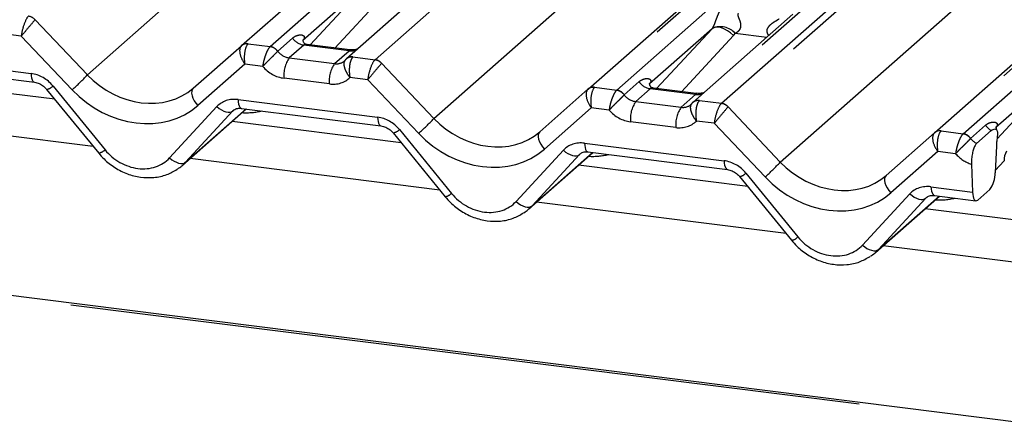
# Paper-space layout 'Layout1' of a CAD drawing. Extents: x 5 to 415, y 5 to 292.
# Drawn here: x 333 to 341, y 176 to 179 of the extents above; entities that cross this region are included whole.
import ezdxf

# ---------------------------------------------------------------- set-up
doc = ezdxf.new("R2010")
doc.units = 0
doc.linetypes.add('PHANTOM', pattern=[12.7, 6.35, -1.27, 1.27, -1.27, 1.27, -1.27])
doc.layers.add('SLD-0', color=179, linetype='CONTINUOUS')

psp = doc.layouts.get("Layout1")

# ---------------------------------------------------------------- linework, layer by layer
at = {"layer": 'SLD-0', "color": 8, "linetype": 'PHANTOM'}
for p, q in [((333.7126, 178.6193), (339.3835, 183.6206)), ((340.2612, 183.51), (334.998, 178.8684)), ((335.1739, 178.8462), (340.4371, 183.4879)), ((341.0988, 183.4045), (335.8356, 178.7628)), ((336.0116, 178.7407), (341.2747, 183.3823)), ((341.3495, 183.3729), (336.0645, 178.7119)), ((336.4814, 178.2705), (342.1523, 183.2718)), ((343.03, 183.1612), (337.7668, 178.5195)), ((337.9428, 178.4974), (343.2059, 183.139)), ((343.8676, 183.0557), (338.6045, 178.414)), ((338.7804, 178.3918), (344.0435, 183.0335)), ((344.1184, 183.0241), (338.8333, 178.3631)), ((339.2502, 177.9216), (344.9212, 182.9229)), ((345.7988, 182.8124), (340.5357, 178.1707)), ((340.7116, 178.1485), (345.9747, 182.7902)), ((365.0814, 172.8083), (287.6044, 182.5695)), ((335.9366, 179.3371), (335.4352, 178.895)), ((335.4933, 178.8585), (335.9366, 179.3371)), ((336.1077, 179.2834), (335.6911, 178.8336)), ((333.2952, 179.0604), (333.7126, 178.6193)), ((333.185, 178.9293), (333.0423, 178.9473)), ((338.7054, 178.9883), (338.2041, 178.5461)), ((338.2622, 178.5096), (338.7054, 178.9883)), ((338.8766, 178.9346), (338.46, 178.4847)), ((338.7191, 178.9966), (338.7054, 178.9883)), ((338.7364, 179.0004), (338.7191, 178.9966)), ((338.7569, 178.9997), (338.7364, 179.0004)), ((338.7796, 178.9945), (338.7569, 178.9997)), ((338.8039, 178.985), (338.7796, 178.9945)), ((338.8287, 178.9715), (338.8039, 178.985)), ((338.8533, 178.9545), (338.8287, 178.9715)), ((338.8766, 178.9346), (338.8533, 178.9545)), ((339.142, 178.9193), (338.8901, 178.951)), ((333.591, 178.5003), (333.185, 178.9293)), ((334.998, 178.8684), (335.1739, 178.8462)), ((335.2338, 178.8085), (335.353, 178.9136)), ((335.4428, 178.857), (335.3266, 178.7546)), ((335.8051, 178.8114), (335.4428, 178.857)), ((335.1739, 178.8462), (335.1722, 178.8445)), ((335.2338, 178.8085), (335.2332, 178.808)), ((335.6889, 178.7089), (335.8051, 178.8114)), ((332.1481, 178.7702), (333.2632, 178.6297)), ((334.9713, 178.7042), (334.5964, 178.3736)), ((335.1141, 178.6863), (334.9713, 178.7042)), ((335.3266, 178.7546), (335.6889, 178.7089)), ((335.8356, 178.7628), (335.8338, 178.7612)), ((335.8356, 178.7628), (336.0116, 178.7407)), ((336.0641, 178.7115), (336.4814, 178.2705)), ((333.2632, 178.6297), (333.2647, 178.6108)), ((341.4743, 178.6395), (340.9729, 178.1973)), ((340.9824, 178.1083), (341.4743, 178.6395)), ((333.2647, 178.6108), (333.2676, 178.5941)), ((333.2676, 178.5941), (333.2718, 178.5802)), ((333.2718, 178.5802), (333.277, 178.5697)), ((333.277, 178.5697), (333.2832, 178.5628)), ((333.2832, 178.5628), (333.2899, 178.5598)), ((335.6467, 178.5467), (335.2844, 178.5924)), ((335.9539, 178.5805), (335.8111, 178.5984)), ((336.3598, 178.1514), (335.9539, 178.5805)), ((338.0026, 178.4597), (338.1218, 178.5648)), ((333.4384, 178.53), (333.8541, 178.0199)), ((334.5466, 178.4881), (334.5459, 178.4715)), ((334.5459, 178.4715), (334.5492, 178.4527)), ((334.551, 178.5021), (334.5466, 178.4881)), ((334.5592, 178.5126), (334.551, 178.5021)), ((337.7668, 178.5195), (337.9428, 178.4974)), ((337.9428, 178.4974), (337.941, 178.4957)), ((338.2116, 178.5082), (338.0954, 178.4057)), ((338.574, 178.4625), (338.2116, 178.5082)), ((338.4578, 178.3601), (338.574, 178.4625)), ((334.5492, 178.4527), (334.5563, 178.4327)), ((334.5563, 178.4327), (334.5668, 178.4123)), ((334.5668, 178.4123), (334.5804, 178.3923)), ((334.5804, 178.3923), (334.5964, 178.3736)), ((334.9169, 178.4214), (336.032, 178.2809)), ((334.9169, 178.4214), (334.9184, 178.4024)), ((334.9184, 178.4024), (334.9213, 178.3857)), ((334.9213, 178.3857), (334.9254, 178.3719)), ((338.0026, 178.4597), (338.0021, 178.4591)), ((338.0954, 178.4057), (338.4578, 178.3601)), ((338.6045, 178.414), (338.6026, 178.4123)), ((338.6045, 178.414), (338.7804, 178.3918)), ((334.37, 177.9549), (334.7481, 178.365)), ((334.4982, 177.9203), (334.9816, 178.3466)), ((334.8763, 178.3305), (334.4982, 177.9203)), ((334.7481, 178.365), (334.7655, 178.3509)), ((334.7655, 178.3509), (334.7837, 178.3389)), ((334.7837, 178.3389), (334.8022, 178.3296)), ((334.8022, 178.3296), (334.8203, 178.3233)), ((334.8203, 178.3233), (334.8373, 178.3202)), ((334.8373, 178.3202), (334.8527, 178.3204)), ((334.8527, 178.3204), (334.8658, 178.3239)), ((334.8658, 178.3239), (334.8763, 178.3305)), ((334.8826, 178.336), (334.8763, 178.3305)), ((334.9254, 178.3719), (334.9307, 178.3613)), ((334.9307, 178.3613), (334.9369, 178.3544)), ((334.9369, 178.3544), (334.9439, 178.3514)), ((334.9439, 178.3514), (334.9441, 178.3514)), ((337.7401, 178.3554), (337.3652, 178.0248)), ((337.8829, 178.3374), (337.7401, 178.3554)), ((338.8329, 178.3627), (339.2502, 177.9216)), ((333.7595, 178.0467), (331.7649, 178.298)), ((336.032, 178.2809), (336.0336, 178.2619)), ((336.0336, 178.2619), (336.0364, 178.2452)), ((336.0364, 178.2452), (336.0406, 178.2314)), ((336.0406, 178.2314), (336.0459, 178.2208)), ((338.4156, 178.1979), (338.0532, 178.2435)), ((338.7227, 178.2316), (338.5799, 178.2496)), ((339.1286, 177.8026), (338.7227, 178.2316)), ((336.0459, 178.2208), (336.0521, 178.2139)), ((336.0521, 178.2139), (336.0587, 178.2109)), ((336.2072, 178.1812), (336.6229, 177.671)), ((337.3199, 178.1532), (337.3154, 178.1393)), ((337.328, 178.1638), (337.3199, 178.1532)), ((340.5357, 178.1707), (340.7116, 178.1485)), ((340.7116, 178.1485), (340.7098, 178.1469)), ((340.7715, 178.1108), (340.8906, 178.2159)), ((337.3154, 178.1393), (337.3148, 178.1226)), ((337.3148, 178.1226), (337.3181, 178.1039)), ((337.3181, 178.1039), (337.3251, 178.0839)), ((337.3251, 178.0839), (337.3357, 178.0635)), ((337.6857, 178.0725), (338.8009, 177.9321)), ((337.6857, 178.0725), (337.6873, 178.0536)), ((340.7715, 178.1108), (340.7709, 178.1103)), ((337.1388, 177.606), (337.5169, 178.0162)), ((337.267, 177.5715), (337.7504, 177.9978)), ((337.3357, 178.0635), (337.3492, 178.0435)), ((337.3492, 178.0435), (337.3652, 178.0248)), ((337.5169, 178.0162), (337.5343, 178.002)), ((337.5343, 178.002), (337.5526, 177.9901)), ((337.5526, 177.9901), (337.5711, 177.9808)), ((337.6873, 178.0536), (337.6901, 178.0369)), ((337.6901, 178.0369), (337.6943, 178.023)), ((337.6943, 178.023), (337.6995, 178.0125)), ((337.6995, 178.0125), (337.7058, 178.0056)), ((337.7058, 178.0056), (337.7127, 178.0026)), ((337.7127, 178.0026), (337.7129, 178.0025)), ((340.509, 178.0066), (340.134, 177.6759)), ((340.6517, 177.9886), (340.509, 178.0066)), ((334.37, 177.9549), (334.3874, 177.9407)), ((334.3874, 177.9407), (334.4056, 177.9288)), ((334.4056, 177.9288), (334.4241, 177.9195)), ((334.4241, 177.9195), (334.4422, 177.9131)), ((334.4422, 177.9131), (334.4592, 177.91)), ((334.4592, 177.91), (334.4745, 177.9102)), ((334.4745, 177.9102), (334.4877, 177.9137)), ((334.4877, 177.9137), (334.4982, 177.9203)), ((336.5284, 177.6979), (334.5337, 177.9492)), ((337.6451, 177.9817), (337.267, 177.5715)), ((337.5711, 177.9808), (337.5891, 177.9745)), ((337.5891, 177.9745), (337.6061, 177.9714)), ((337.6061, 177.9714), (337.6215, 177.9715)), ((337.6215, 177.9715), (337.6346, 177.975)), ((337.6346, 177.975), (337.6451, 177.9817)), ((337.6514, 177.9872), (337.6451, 177.9817)), ((338.8009, 177.9321), (338.8024, 177.9131)), ((338.8024, 177.9131), (338.8053, 177.8964)), ((341.0407, 177.9327), (340.9676, 177.8538)), ((338.8053, 177.8964), (338.8094, 177.8825)), ((338.8094, 177.8825), (338.8147, 177.872)), ((338.8147, 177.872), (338.8209, 177.8651)), ((338.8209, 177.8651), (338.8276, 177.8621)), ((338.976, 177.8324), (339.3917, 177.3222)), ((340.0842, 177.7905), (340.0836, 177.7738)), ((340.0836, 177.7738), (340.0869, 177.755)), ((340.0887, 177.8044), (340.0842, 177.7905)), ((340.0869, 177.755), (340.094, 177.735)), ((340.0969, 177.8149), (340.0887, 177.8044)), ((340.094, 177.735), (340.1045, 177.7146)), ((340.1045, 177.7146), (340.118, 177.6946)), ((340.118, 177.6946), (340.134, 177.6759)), ((340.4546, 177.7237), (340.7871, 177.6818)), ((340.4546, 177.7237), (340.4561, 177.7047)), ((340.4561, 177.7047), (340.459, 177.688)), ((340.459, 177.688), (340.4631, 177.6742)), ((340.4631, 177.6742), (340.4684, 177.6636)), ((337.1388, 177.606), (337.1562, 177.5919)), ((339.2972, 177.3491), (337.3025, 177.6004)), ((339.9077, 177.2572), (340.2858, 177.6674)), ((340.0358, 177.2227), (340.5192, 177.649)), ((340.414, 177.6328), (340.0358, 177.2227)), ((340.2858, 177.6674), (340.3032, 177.6532)), ((340.3032, 177.6532), (340.3214, 177.6413)), ((340.3214, 177.6413), (340.3399, 177.632)), ((340.3399, 177.632), (340.3579, 177.6256)), ((340.3579, 177.6256), (340.375, 177.6225)), ((340.375, 177.6225), (340.3903, 177.6227)), ((340.3903, 177.6227), (340.4035, 177.6262)), ((340.4035, 177.6262), (340.414, 177.6328)), ((340.4202, 177.6383), (340.414, 177.6328)), ((340.4684, 177.6636), (340.4746, 177.6567)), ((340.4746, 177.6567), (340.4816, 177.6537)), ((340.4816, 177.6537), (340.4818, 177.6537)), ((337.1562, 177.5919), (337.1745, 177.5799)), ((337.1745, 177.5799), (337.1929, 177.5706)), ((337.1929, 177.5706), (337.211, 177.5643)), ((337.211, 177.5643), (337.228, 177.5612)), ((337.228, 177.5612), (337.2434, 177.5614)), ((337.2434, 177.5614), (337.2565, 177.5648)), ((337.2565, 177.5648), (337.267, 177.5715)), ((339.9077, 177.2572), (339.925, 177.243)), ((339.925, 177.243), (339.9433, 177.2311)), ((339.9433, 177.2311), (339.9618, 177.2218)), ((339.9618, 177.2218), (339.9798, 177.2155)), ((339.9798, 177.2155), (339.9968, 177.2123)), ((339.9968, 177.2123), (340.0122, 177.2125)), ((340.0122, 177.2125), (340.0253, 177.216)), ((340.0253, 177.216), (340.0358, 177.2227)), ((341.8415, 177.0285), (340.0713, 177.2515))]:
    psp.add_line(p, q, dxfattribs=at)
at = {"layer": 'SLD-0', "color": 179, "linetype": 'CONTINUOUS'}
for p, q in [((334.9451, 178.853), (340.2302, 183.5139)), ((337.7139, 178.5041), (342.999, 183.1651)), ((340.4827, 178.1553), (345.7678, 182.8163)), ((365.0814, 172.8239), (287.6344, 182.5813)), ((336.5829, 179.4532), (335.7827, 178.7474)), ((339.3518, 179.1043), (338.5515, 178.3986)), ((335.81, 178.8186), (335.4677, 178.8617)), ((334.5592, 178.5126), (334.9446, 178.8526)), ((334.9446, 178.8526), (334.9451, 178.853)), ((332.1753, 178.7002), (333.2904, 178.5597)), ((335.7752, 178.7397), (335.7806, 178.7455)), ((335.7806, 178.7455), (335.7812, 178.7461)), ((333.4523, 178.4238), (332.1005, 178.5941)), ((333.3875, 178.5033), (333.8032, 177.9931)), ((337.328, 178.1638), (337.7135, 178.5037)), ((337.7135, 178.5037), (337.7139, 178.5041)), ((338.5788, 178.4698), (338.2365, 178.5129)), ((338.544, 178.3908), (338.5494, 178.3966)), ((338.5494, 178.3966), (338.55, 178.3972)), ((334.4726, 177.8953), (334.984, 178.3463)), ((334.9441, 178.3514), (336.0592, 178.2109)), ((334.9441, 178.3514), (334.9454, 178.3513)), ((336.2212, 178.0749), (334.8694, 178.2453)), ((336.1564, 178.1544), (336.5721, 177.6443)), ((340.0969, 177.8149), (340.4823, 178.1549)), ((340.4823, 178.1549), (340.4827, 178.1553)), ((340.8197, 178.0708), (340.9366, 178.1739)), ((340.9837, 178.1205), (340.9803, 178.0891)), ((337.2414, 177.5465), (337.7528, 177.9975)), ((337.7129, 178.0025), (338.8281, 177.862)), ((337.7129, 178.0025), (337.7142, 178.0024)), ((340.9775, 178.0504), (340.9667, 177.8363)), ((338.99, 177.7261), (337.6382, 177.8964)), ((340.778, 177.9044), (340.7871, 177.6818)), ((338.9252, 177.8056), (339.3409, 177.2954)), ((340.7871, 177.6818), (340.7886, 177.6628)), ((340.9247, 177.7018), (340.8293, 177.6177)), ((340.0102, 177.1976), (340.5216, 177.6487)), ((340.4818, 177.6537), (340.8143, 177.6118)), ((340.4818, 177.6537), (340.483, 177.6536)), ((340.7886, 177.6628), (340.7915, 177.6461)), ((340.7915, 177.6461), (340.7957, 177.6323)), ((340.7957, 177.6323), (340.8009, 177.6217)), ((340.8009, 177.6217), (340.8071, 177.6148)), ((340.8071, 177.6148), (340.8141, 177.6118)), ((340.8141, 177.6118), (340.8216, 177.6128)), ((340.8216, 177.6128), (340.8293, 177.6177)), ((341.5343, 177.4055), (340.407, 177.5476))]:
    psp.add_line(p, q, dxfattribs=at)
at = {"layer": 'SLD-0', "color": 8, "linetype": 'PHANTOM'}
for centre, radius, start, end in [((333.2306, 179.0018), 0.0872, 42.19611, 82.8753), ((338.7687, 178.8401), 0.1644, 42.42352, 111.04356), ((335.4612, 178.9858), 0.13, 213.70714, 261.87587), ((335.1611, 178.7568), 0.0884, 35.33795, 82.78976), ((335.1617, 178.7604), 0.0867, 33.70714, 81.87587), ((335.8191, 178.9125), 0.1021, 262.12036, 299.05887), ((335.5281, 178.6155), 0.2448, 145.40263, 185.43004), ((335.8905, 178.5699), 0.2448, 145.40263, 185.43004), ((335.8237, 178.6974), 0.0646, 80.93997, 131.10784), ((335.8263, 178.6965), 0.067, 81.95509, 130.56872), ((335.9995, 178.653), 0.0872, 42.19611, 82.8753), ((335.9997, 178.6558), 0.0857, 40.89579, 82.05816), ((332.718, 179.5134), 1.3373, 310.7506, 318.04502), ((338.23, 178.6369), 0.13, 213.70714, 261.87587), ((333.3709, 178.5966), 0.0948, 280.13045, 315.39814), ((337.9299, 178.408), 0.0884, 35.33795, 82.78976), ((337.9305, 178.4115), 0.0867, 33.70714, 81.87587), ((338.588, 178.5637), 0.1021, 262.12036, 299.05887), ((338.2969, 178.2667), 0.2448, 145.40263, 185.43004), ((338.5925, 178.3486), 0.0646, 80.93997, 131.10784), ((338.5951, 178.3477), 0.067, 81.95509, 130.56872), ((338.7683, 178.3041), 0.0872, 42.19611, 82.8753), ((338.7685, 178.307), 0.0857, 40.89579, 82.05816), ((338.6593, 178.2211), 0.2448, 145.40263, 185.43004), ((335.4869, 179.1645), 1.3373, 310.7506, 318.04502), ((336.1397, 178.2478), 0.0948, 280.13045, 315.39814), ((340.6987, 178.0591), 0.0884, 35.33795, 82.78976), ((340.6993, 178.0627), 0.0867, 33.70714, 81.87587), ((341.0022, 178.2917), 0.1348, 214.17779, 240.8982), ((333.7866, 178.0864), 0.0948, 280.13045, 315.39814), ((338.2557, 178.8157), 1.3373, 310.7506, 318.04502), ((338.9085, 177.899), 0.0948, 280.13045, 315.39814), ((336.5554, 177.7376), 0.0948, 280.13045, 315.39814), ((339.3242, 177.3888), 0.0948, 280.13045, 315.39814)]:
    psp.add_arc(centre, radius, start, end, dxfattribs=at)
at = {"layer": 'SLD-0', "color": 179, "linetype": 'CONTINUOUS'}
for centre, radius, start, end in [((334.9865, 178.8035), 0.0645, 80.90366, 130.48214), ((334.9885, 178.8024), 0.0667, 81.84159, 130.66121), ((337.7553, 178.4547), 0.0645, 80.90366, 130.48214), ((337.7574, 178.4535), 0.0667, 81.84159, 130.66121), ((340.5241, 178.1058), 0.0645, 80.90366, 130.48214), ((340.5262, 178.1047), 0.0667, 81.84159, 130.66121), ((341.1601, 177.9439), 0.12, 147.7741, 185.37367), ((340.7448, 177.8318), 0.222, 324.14835, 1.14375)]:
    psp.add_arc(centre, radius, start, end, dxfattribs=at)
at = {"layer": 'SLD-0', "color": 8, "linetype": 'PHANTOM'}
for centre, major_axis, ratio, start_param, end_param in [((333.2272, 178.9783), (0.03, 0.1171), 0.270622, 0.426222, 2.070999), ((333.2272, 178.9783), (0.0775, 0.0927), 0.00869, 0.491014, 2.135791), ((333.3331, 179.0183), (-0.0374, 0.0424), 0.333333, 0, 0.03074), ((338.6452, 179.0415), (0.0622, -0.0508), 0.822402, 6.235658, 6.338125), ((338.7017, 179.0992), (0.1708, -0.1688), 0.863409, 0.027867, 0.130335), ((335.0135, 178.7533), (-0.0014, 0.121), 0.385864, 0.339081, 1.983857), ((334.9606, 178.76), (0.0516, 0.1142), 0.203777, 0.424031, 0.454771), ((335.0135, 178.7533), (-0.0647, 0.1024), 0.517133, 0.082787, 1.727563), ((335.3177, 178.8598), (0.0962, -0.0732), 0.800617, 4.41179, 5.338866), ((335.68, 178.8142), (0.0962, -0.0732), 0.800617, 5.338866, 6.124264), ((335.9961, 178.6295), (0.03, 0.1171), 0.270622, 0.426222, 2.070999), ((335.9961, 178.6295), (0.0775, 0.0927), 0.00869, 0.491014, 2.135791), ((336.049, 178.6228), (-0.0273, 0.1232), 0.40213, 0.218408, 0.249148), ((336.1019, 178.6695), (-0.0374, 0.0424), 0.333333, 0, 0.03074), ((333.2721, 178.4113), (0.1798, -0.1597), 0.843261, 1.380545, 2.25321), ((334.1159, 178.975), (0.487, -0.4181), 0.83546, 4.596257, 6.167053), ((335.2755, 178.8108), (0.1798, -0.1597), 0.843261, 4.553734, 5.394802), ((335.6378, 178.7651), (0.1798, -0.1597), 0.843261, 5.394802, 6.235871), ((334.0737, 178.926), (0.5695, -0.5057), 0.843261, 4.609404, 6.1802), ((337.7823, 178.4044), (-0.0647, 0.1024), 0.517133, 0.082787, 1.727563), ((337.7823, 178.4044), (-0.0014, 0.121), 0.385864, 0.339081, 1.983857), ((337.7294, 178.4111), (0.0516, 0.1142), 0.203777, 0.424031, 0.454771), ((334.9258, 178.203), (0.1798, -0.1597), 0.843261, 2.25321, 3.125874), ((338.0865, 178.511), (0.0962, -0.0732), 0.800617, 4.41179, 5.338866), ((338.7649, 178.2807), (0.03, 0.1171), 0.270622, 0.426222, 2.070999), ((338.8178, 178.274), (-0.0273, 0.1232), 0.40213, 0.218408, 0.249148), ((334.8927, 178.9137), (0.4556, -0.45), 0.863409, 5.515152, 5.787019), ((338.0443, 178.4619), (0.1798, -0.1597), 0.843261, 4.553734, 5.394802), ((338.4488, 178.4653), (0.0962, -0.0732), 0.800617, 5.338866, 6.124264), ((338.7649, 178.2807), (0.0775, 0.0927), 0.00869, 0.491014, 2.135791), ((338.8707, 178.3207), (-0.0374, 0.0424), 0.333333, 0, 0.03074), ((336.041, 178.0625), (0.1798, -0.1597), 0.843261, 1.380545, 2.25321), ((336.8847, 178.6262), (0.487, -0.4181), 0.83546, 4.596257, 6.167053), ((338.4066, 178.4163), (0.1798, -0.1597), 0.843261, 5.394802, 6.235871), ((336.8425, 178.5771), (0.5695, -0.5057), 0.843261, 4.609404, 6.1802), ((340.5512, 178.0556), (-0.0647, 0.1024), 0.517133, 0.082787, 1.727563), ((340.5512, 178.0556), (-0.0014, 0.121), 0.385864, 0.339081, 1.983857), ((340.4982, 178.0623), (0.0516, 0.1142), 0.203777, 0.424031, 0.454771), ((337.6947, 177.8541), (0.1798, -0.1597), 0.843261, 2.25321, 3.125874), ((340.8553, 178.1621), (0.0962, -0.0732), 0.800617, 4.41179, 4.937665), ((334.1034, 178.1979), (0.2698, -0.2395), 0.843261, 4.522138, 6.267467), ((340.8131, 178.1131), (0.1798, -0.1597), 0.843261, 4.553734, 5.198277), ((337.6615, 178.5649), (0.4556, -0.45), 0.863409, 5.515152, 5.787019), ((338.8098, 177.7136), (0.1798, -0.1597), 0.843261, 1.380545, 2.25321), ((339.6536, 178.2773), (0.487, -0.4181), 0.83546, 4.596257, 6.167053), ((339.6114, 178.2283), (0.5695, -0.5057), 0.843261, 4.609404, 6.1802), ((340.4635, 177.5053), (0.1798, -0.1597), 0.843261, 2.25321, 3.125874), ((336.8723, 177.8491), (0.2698, -0.2395), 0.843261, 4.522138, 6.267467), ((340.4303, 178.216), (0.4556, -0.45), 0.863409, 5.515152, 5.787019), ((339.6411, 177.5003), (0.2698, -0.2395), 0.843261, 4.522138, 6.267467)]:
    psp.add_ellipse(centre, major_axis=major_axis, ratio=ratio, start_param=start_param, end_param=end_param, dxfattribs=at)
at = {"layer": 'SLD-0', "color": 179, "linetype": 'CONTINUOUS'}
for centre, major_axis, ratio, start_param, end_param in [((335.68, 178.8142), (0.0962, -0.0732), 0.800617, 6.124264, 6.265941), ((338.4488, 178.4653), (0.0962, -0.0732), 0.800617, 6.124264, 6.265941), ((341.0195, 178.0718), (0.0147, 0.1847), 0.21887, 1.494045, 1.703882), ((334.1456, 178.247), (0.3513, -0.3279), 0.853457, 6.080122, 6.287507), ((336.9145, 177.8981), (0.3513, -0.3279), 0.853457, 6.080122, 6.287507), ((339.6833, 177.5493), (0.3513, -0.3279), 0.853457, 6.080122, 6.287507)]:
    psp.add_ellipse(centre, major_axis=major_axis, ratio=ratio, start_param=start_param, end_param=end_param, dxfattribs=at)
at = {"layer": 'SLD-0', "color": 8, "linetype": 'PHANTOM'}
for points, knots in [([(338.7097, 178.9936), (338.7098, 178.9937), (338.7108, 178.9951), (338.7128, 178.9982), (338.7154, 179.0028), (338.7177, 179.0074), (338.7202, 179.0125), (338.7229, 179.0187), (338.7257, 179.0256), (338.7282, 179.0323), (338.7319, 179.0423), (338.7364, 179.055), (338.7429, 179.0731), (338.7502, 179.0924), (338.7586, 179.1121), (338.7674, 179.1297), (338.7773, 179.1459), (338.7887, 179.161), (338.7978, 179.1697), (338.8024, 179.1741)], [0, 0, 0, 0, 0.001483, 0.020362, 0.039762, 0.05447, 0.06945, 0.093142, 0.117561, 0.141052, 0.16481, 0.229173, 0.294925, 0.409042, 0.524359, 0.636712, 0.749455, 0.874481, 1, 1, 1, 1]), ([(338.9139, 179.1098), (338.9129, 179.1086), (338.9108, 179.1063), (338.9099, 179.102), (338.9101, 179.0976), (338.9113, 179.0911), (338.9147, 179.0816), (338.9206, 179.0676), (338.9272, 179.0509), (338.9318, 179.0349), (338.9335, 179.0216), (338.9337, 179.0135), (338.9332, 179.0062), (338.932, 178.9994), (338.9299, 178.9919), (338.9265, 178.9843), (338.9223, 178.9775), (338.9164, 178.9699), (338.908, 178.962), (338.8988, 178.9558), (338.8927, 178.9524), (338.8903, 178.9511), (338.8901, 178.951)], [0, 0, 0, 0, 0.044747, 0.091091, 0.125938, 0.161137, 0.248236, 0.337065, 0.439991, 0.545865, 0.587042, 0.629001, 0.656286, 0.683977, 0.72111, 0.759457, 0.794557, 0.830345, 0.894182, 0.959735, 0.995863, 1, 1, 1, 1]), ([(339.16, 178.9352), (339.1577, 178.9373), (339.151, 178.9435), (339.1463, 178.9564), (339.1441, 178.9723), (339.1468, 178.9855), (339.1567, 179.0062), (339.1794, 179.029), (339.2089, 179.0479), (339.2285, 179.0596), (339.2371, 179.0654), (339.2398, 179.0676), (339.241, 179.0686)], [0, 0, 0, 0, 0.046774, 0.13893, 0.200537, 0.291756, 0.34019, 0.550124, 0.774399, 0.895955, 0.955632, 1, 1, 1, 1]), ([(335.353, 178.9136), (335.3552, 178.9154), (335.3656, 178.9242), (335.3865, 178.9351), (335.4144, 178.9407), (335.4356, 178.9373), (335.4458, 178.9276), (335.4472, 178.9179), (335.4452, 178.9094), (335.4412, 178.9018), (335.4367, 178.8967), (335.4352, 178.895)], [0, 0, 0, 0, 0.064259, 0.305334, 0.529568, 0.716313, 0.82834, 0.887259, 0.92047, 0.973473, 1, 1, 1, 1]), ([(335.4677, 178.8616), (335.4616, 178.8619), (335.4537, 178.8624), (335.4462, 178.8596), (335.444, 178.8579), (335.4428, 178.857)], [0, 0, 0, 0, 0.610625, 0.796169, 1, 1, 1, 1]), ([(335.1722, 178.8445), (335.1678, 178.8392), (335.1591, 178.8286), (335.1453, 178.8013), (335.1323, 178.7681), (335.1208, 178.7283), (335.1157, 178.7003), (335.1141, 178.6865), (335.1141, 178.6863)], [0, 0, 0, 0, 0.187679, 0.372302, 0.558928, 0.758602, 0.996608, 1, 1, 1, 1]), ([(335.2332, 178.808), (335.2287, 178.8027), (335.2196, 178.7924), (335.1976, 178.7704), (335.1718, 178.7453), (335.1424, 178.7161), (335.1232, 178.6962), (335.1142, 178.6864), (335.1141, 178.6863)], [0, 0, 0, 0, 0.187986, 0.372704, 0.559149, 0.758547, 0.996602, 1, 1, 1, 1]), ([(335.8051, 178.8114), (335.8074, 178.8136), (335.8105, 178.8167), (335.811, 178.8186), (335.8102, 178.818), (335.8099, 178.8178)], [0, 0, 0, 0, 0.576365, 0.831741, 1, 1, 1, 1]), ([(335.7752, 178.7397), (335.771, 178.7344), (335.7629, 178.7239), (335.7615, 178.6994), (335.7683, 178.6701), (335.7844, 178.6352), (335.8011, 178.6108), (335.811, 178.5986), (335.8111, 178.5984)], [0, 0, 0, 0, 0.187986, 0.372704, 0.559149, 0.758547, 0.996602, 1, 1, 1, 1]), ([(335.8338, 178.7612), (335.8295, 178.7558), (335.821, 178.7452), (335.8119, 178.7174), (335.8063, 178.6832), (335.8052, 178.642), (335.8083, 178.6131), (335.8111, 178.5986), (335.8111, 178.5984)], [0, 0, 0, 0, 0.187679, 0.372302, 0.558928, 0.758602, 0.996608, 1, 1, 1, 1]), ([(338.1218, 178.5648), (338.124, 178.5666), (338.1303, 178.5719), (338.1417, 178.5791), (338.1559, 178.5854), (338.1704, 178.5893), (338.1838, 178.5907), (338.196, 178.5897), (338.205, 178.5867), (338.2113, 178.5819), (338.2144, 178.5772), (338.2156, 178.5721), (338.2156, 178.5682), (338.215, 178.5646), (338.2139, 178.561), (338.2119, 178.5566), (338.2086, 178.5513), (338.2056, 178.5478), (338.2041, 178.5461)], [0, 0, 0, 0, 0.0641765, 0.1843348, 0.3050904, 0.4168434, 0.5291936, 0.6220824, 0.7159818, 0.771539, 0.828165, 0.8573885, 0.8871524, 0.9036725, 0.9203648, 0.9465186, 0.9735068, 1, 1, 1, 1]), ([(337.941, 178.4957), (337.9366, 178.4904), (337.9279, 178.4797), (337.9141, 178.4525), (337.9012, 178.4193), (337.8896, 178.3794), (337.8845, 178.3515), (337.8829, 178.3376), (337.8829, 178.3374)], [0, 0, 0, 0, 0.187679, 0.372302, 0.558928, 0.758602, 0.996608, 1, 1, 1, 1]), ([(338.2365, 178.5128), (338.2335, 178.5131), (338.2274, 178.5137), (338.2204, 178.5126), (338.215, 178.5107), (338.2128, 178.5091), (338.2116, 178.5082)], [0, 0, 0, 0, 0.293022, 0.611123, 0.79643, 1, 1, 1, 1]), ([(338.574, 178.4625), (338.5762, 178.4647), (338.5794, 178.4678), (338.5798, 178.4698), (338.579, 178.4692), (338.5787, 178.469)], [0, 0, 0, 0, 0.576365, 0.831741, 1, 1, 1, 1]), ([(338.0021, 178.4591), (337.9975, 178.4539), (337.9884, 178.4435), (337.9665, 178.4216), (337.9407, 178.3964), (337.9112, 178.3673), (337.892, 178.3473), (337.883, 178.3376), (337.8829, 178.3374)], [0, 0, 0, 0, 0.187986, 0.372704, 0.559149, 0.758547, 0.996602, 1, 1, 1, 1]), ([(338.544, 178.3908), (338.5399, 178.3856), (338.5317, 178.3751), (338.5304, 178.3505), (338.5371, 178.3213), (338.5532, 178.2864), (338.5699, 178.2619), (338.5798, 178.2498), (338.5799, 178.2496)], [0, 0, 0, 0, 0.1879865, 0.3727044, 0.5591487, 0.7585473, 0.996602, 1, 1, 1, 1]), ([(338.6026, 178.4123), (338.5984, 178.407), (338.5899, 178.3963), (338.5807, 178.3685), (338.5751, 178.3344), (338.574, 178.2932), (338.5771, 178.2642), (338.5799, 178.2498), (338.5799, 178.2496)], [0, 0, 0, 0, 0.187679, 0.372302, 0.558928, 0.758602, 0.996608, 1, 1, 1, 1]), ([(340.8906, 178.2159), (340.8928, 178.2178), (340.9032, 178.2265), (340.9241, 178.2374), (340.9521, 178.243), (340.9732, 178.2396), (340.9835, 178.23), (340.9849, 178.2202), (340.9829, 178.2117), (340.9789, 178.2041), (340.9744, 178.199), (340.9729, 178.1973)], [0, 0, 0, 0, 0.064259, 0.305334, 0.529568, 0.716313, 0.82834, 0.887259, 0.92047, 0.973473, 1, 1, 1, 1]), ([(340.7098, 178.1469), (340.7054, 178.1415), (340.6967, 178.1309), (340.6829, 178.1037), (340.67, 178.0705), (340.6585, 178.0306), (340.6534, 178.0027), (340.6518, 177.9888), (340.6517, 177.9886)], [0, 0, 0, 0, 0.187679, 0.372302, 0.558928, 0.758602, 0.996608, 1, 1, 1, 1]), ([(340.7709, 178.1103), (340.7663, 178.105), (340.7572, 178.0947), (340.7353, 178.0727), (340.7095, 178.0476), (340.68, 178.0184), (340.6609, 177.9985), (340.6519, 177.9887), (340.6517, 177.9886)], [0, 0, 0, 0, 0.1879865, 0.3727044, 0.5591487, 0.7585473, 0.996602, 1, 1, 1, 1])]:
    psp.add_open_spline(points, degree=3, knots=knots, dxfattribs=at)
at = {"layer": 'SLD-0', "color": 179, "linetype": 'CONTINUOUS'}
for points, knots in [([(335.4688, 178.8624), (335.4654, 178.8628), (335.454, 178.8638), (335.4449, 178.8701), (335.4355, 178.894), (335.437, 178.8976), (335.4374, 178.8985)], [0, 0, 0, 0, 0.117027, 0.393289, 0.840155, 1, 1, 1, 1]), ([(335.8639, 178.8249), (335.855, 178.8219), (335.8381, 178.8162), (335.8191, 178.819), (335.8101, 178.8203)], [0, 0, 0, 0, 0.528145, 1, 1, 1, 1]), ([(333.2904, 178.5597), (333.2968, 178.5586), (333.3148, 178.5555), (333.3467, 178.5412), (333.3728, 178.5205), (333.3847, 178.5067), (333.3875, 178.5033)], [0, 0, 0, 0, 0.1915173, 0.5401817, 0.8881495, 1, 1, 1, 1]), ([(338.2377, 178.5136), (338.2343, 178.5139), (338.2228, 178.515), (338.2137, 178.5212), (338.2043, 178.5452), (338.2058, 178.5488), (338.2062, 178.5497)], [0, 0, 0, 0, 0.116891, 0.393195, 0.84013, 1, 1, 1, 1]), ([(338.6328, 178.4761), (338.6238, 178.4731), (338.6069, 178.4673), (338.5879, 178.4702), (338.579, 178.4715)], [0, 0, 0, 0, 0.528145, 1, 1, 1, 1]), ([(334.8785, 178.3327), (334.881, 178.3351), (334.8893, 178.343), (334.9085, 178.3525), (334.9337, 178.3517), (334.9441, 178.3514)], [0, 0, 0, 0, 0.1970914, 0.6663003, 1, 1, 1, 1]), ([(336.0592, 178.2109), (336.0656, 178.2098), (336.0836, 178.2067), (336.1156, 178.1923), (336.1416, 178.1716), (336.1535, 178.1578), (336.1564, 178.1544)], [0, 0, 0, 0, 0.191517, 0.540182, 0.888149, 1, 1, 1, 1]), ([(340.9366, 178.1739), (340.9465, 178.1802), (340.9595, 178.1886), (340.9744, 178.1843), (340.9811, 178.1783), (340.985, 178.1688), (340.9865, 178.1591), (340.9864, 178.1427), (340.9848, 178.1297), (340.9837, 178.1205)], [0, 0, 0, 0, 0.412352, 0.546005, 0.680386, 0.747818, 0.80535, 0.862865, 1, 1, 1, 1]), ([(340.982, 178.1789), (340.9785, 178.1862), (340.9733, 178.1968), (340.9746, 178.1999), (340.9751, 178.2009)], [0, 0, 0, 0, 0.68008, 1, 1, 1, 1]), ([(340.8197, 178.0708), (340.8152, 178.0656), (340.8062, 178.0553), (340.7942, 178.0259), (340.7846, 177.9897), (340.7781, 177.9467), (340.778, 177.9189), (340.778, 177.9044)], [0, 0, 0, 0, 0.186996, 0.373737, 0.567819, 0.775067, 1, 1, 1, 1]), ([(333.8032, 177.9931), (333.8172, 177.9771), (333.8555, 177.9333), (333.9318, 177.8741), (334.0314, 177.8241), (334.1382, 177.7969), (334.2456, 177.7948), (334.3462, 177.8154), (334.4026, 177.8481), (334.4294, 177.8637)], [0, 0, 0, 0, 0.088414, 0.242479, 0.397161, 0.552181, 0.707077, 0.860976, 1, 1, 1, 1]), ([(337.6474, 177.9839), (337.6498, 177.9862), (337.6581, 177.9941), (337.6774, 178.0037), (337.7025, 178.0029), (337.7129, 178.0025)], [0, 0, 0, 0, 0.1970914, 0.6663003, 1, 1, 1, 1]), ([(338.8281, 177.862), (338.8344, 177.8609), (338.8524, 177.8578), (338.8844, 177.8435), (338.9105, 177.8228), (338.9223, 177.809), (338.9252, 177.8056)], [0, 0, 0, 0, 0.191517, 0.540182, 0.888149, 1, 1, 1, 1]), ([(336.5721, 177.6443), (336.586, 177.6283), (336.6244, 177.5845), (336.7006, 177.5253), (336.8002, 177.4753), (336.907, 177.448), (337.0144, 177.446), (337.115, 177.4665), (337.1715, 177.4993), (337.1983, 177.5148)], [0, 0, 0, 0, 0.088414, 0.242479, 0.397161, 0.552181, 0.707077, 0.860976, 1, 1, 1, 1]), ([(340.4162, 177.6351), (340.4186, 177.6374), (340.4269, 177.6453), (340.4462, 177.6549), (340.4713, 177.654), (340.4818, 177.6537)], [0, 0, 0, 0, 0.197091, 0.6663, 1, 1, 1, 1]), ([(339.3409, 177.2954), (339.3549, 177.2795), (339.3932, 177.2357), (339.4694, 177.1764), (339.569, 177.1264), (339.6758, 177.0992), (339.7832, 177.0971), (339.8838, 177.1177), (339.9403, 177.1504), (339.9671, 177.166)], [0, 0, 0, 0, 0.088414, 0.242479, 0.397161, 0.552181, 0.707077, 0.860976, 1, 1, 1, 1])]:
    psp.add_open_spline(points, degree=3, knots=knots, dxfattribs=at)

doc.saveas('drawing.dxf')
